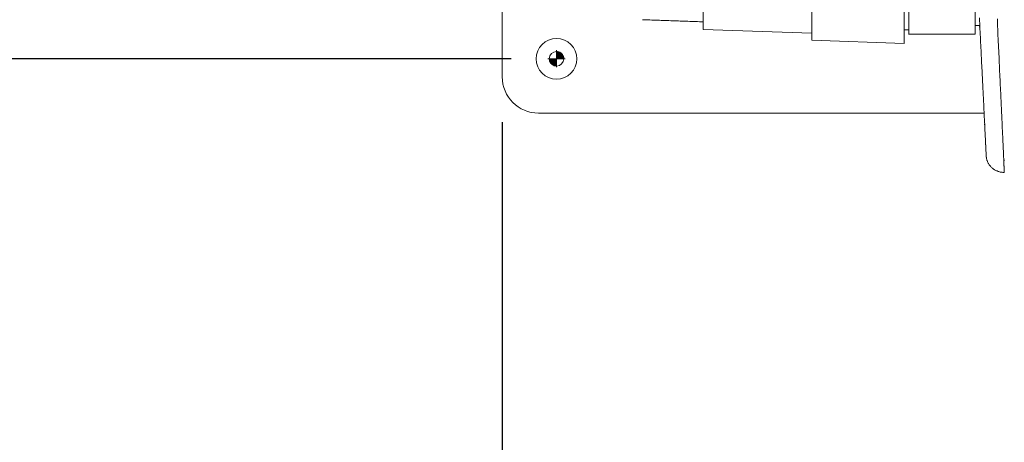
# Model space of a CAD drawing. Units: inches. Extents: x -111 to 607, y 120 to 358.
# Drawn here: x 3 to 16, y 277 to 283 of the extents above; entities that cross this region are included whole.
import ezdxf

# ---------------------------------------------------------------- set-up
doc = ezdxf.new("R2010")
doc.units = ezdxf.units.IN
doc.header["$MEASUREMENT"] = 0
doc.header["$PDMODE"] = 2
doc.header["$PDSIZE"] = 0.03
doc.layers.add('Unnamed [1]', color=7, linetype='Continuous', lineweight=0)
doc.styles.add('CK_TEXT_STYLE_0026', font='txt', dxfattribs={"width": 0.75, "height": 2.5})
doc.dimstyles.new('KEYCREATOR_DIMSTYLE', dxfattribs={"dimtxt": 2.5, "dimasz": 2.5, "dimexe": 0.625, "dimexo": 0.625, "dimtad": 0, "dimtih": 1, "dimtoh": 1, "dimdec": 6, "dimzin": 4, "dimdsep": 46, "dimlunit": 3, "dimtxsty": 'CK_TEXT_STYLE_0026', "dimsah": 1, "dimcen": 0, "dimadec": 0, "dimazin": 0, "dimtfac": 1, "dimtdec": 6, "dimtofl": 0, "dimtmove": 0, "dimatfit": 3, "dimfxl": 1, "dimtolj": 1, "dimtzin": 0, "dimarcsym": 0})

# ---------------------------------------------------------------- blocks, each defined once
blk = doc.blocks.new('HATCH_0040')
at = {"layer": 'Unnamed [1]', "true_color": 0x0000ff}
blk.add_hatch(color=5, dxfattribs=at).paths.add_polyline_path([(10.365, 282.272), (10.365, 282.288), (10.366, 282.272)], flags=0)
at = {"layer": 'Unnamed [1]', "color": 5, "linetype": 'Continuous', "lineweight": 0, "true_color": 0x0000ff, "extrusion": (0, 0, -1)}
blk.add_lwpolyline([(-10.365, 282.272), (-10.365, 282.288), (-10.366, 282.272)], close=True, dxfattribs=at)
blk = doc.blocks.new('HATCH_0041')
at = {"layer": 'Unnamed [1]', "true_color": 0x0000ff}
blk.add_hatch(color=5, dxfattribs=at).paths.add_polyline_path([(10.365, 282.272), (10.361, 282.303), (10.365, 282.288)], flags=0)
at = {"layer": 'Unnamed [1]', "color": 5, "linetype": 'Continuous', "lineweight": 0, "true_color": 0x0000ff, "extrusion": (0, 0, -1)}
blk.add_lwpolyline([(-10.365, 282.272), (-10.361, 282.303), (-10.365, 282.288)], close=True, dxfattribs=at)
blk = doc.blocks.new('HATCH_0042')
at = {"layer": 'Unnamed [1]', "true_color": 0x0000ff}
blk.add_hatch(color=5, dxfattribs=at).paths.add_polyline_path([(10.361, 282.272), (10.361, 282.303), (10.365, 282.272)], flags=0)
at = {"layer": 'Unnamed [1]', "color": 5, "linetype": 'Continuous', "lineweight": 0, "true_color": 0x0000ff, "extrusion": (0, 0, -1)}
blk.add_lwpolyline([(-10.361, 282.272), (-10.361, 282.303), (-10.365, 282.272)], close=True, dxfattribs=at)
blk = doc.blocks.new('HATCH_0043')
at = {"layer": 'Unnamed [1]', "true_color": 0x0000ff}
blk.add_hatch(color=5, dxfattribs=at).paths.add_polyline_path([(10.361, 282.272), (10.355, 282.317), (10.361, 282.303)], flags=0)
at = {"layer": 'Unnamed [1]', "color": 5, "linetype": 'Continuous', "lineweight": 0, "true_color": 0x0000ff, "extrusion": (0, 0, -1)}
blk.add_lwpolyline([(-10.361, 282.272), (-10.355, 282.317), (-10.361, 282.303)], close=True, dxfattribs=at)
blk = doc.blocks.new('HATCH_0044')
at = {"layer": 'Unnamed [1]', "true_color": 0x0000ff}
blk.add_hatch(color=5, dxfattribs=at).paths.add_polyline_path([(10.355, 282.272), (10.355, 282.317), (10.361, 282.272)], flags=0)
at = {"layer": 'Unnamed [1]', "color": 5, "linetype": 'Continuous', "lineweight": 0, "true_color": 0x0000ff, "extrusion": (0, 0, -1)}
blk.add_lwpolyline([(-10.355, 282.272), (-10.355, 282.317), (-10.361, 282.272)], close=True, dxfattribs=at)
blk = doc.blocks.new('HATCH_0045')
at = {"layer": 'Unnamed [1]', "true_color": 0x0000ff}
blk.add_hatch(color=5, dxfattribs=at).paths.add_polyline_path([(10.355, 282.272), (10.347, 282.331), (10.355, 282.317)], flags=0)
at = {"layer": 'Unnamed [1]', "color": 5, "linetype": 'Continuous', "lineweight": 0, "true_color": 0x0000ff, "extrusion": (0, 0, -1)}
blk.add_lwpolyline([(-10.355, 282.272), (-10.347, 282.331), (-10.355, 282.317)], close=True, dxfattribs=at)
blk = doc.blocks.new('HATCH_0046')
at = {"layer": 'Unnamed [1]', "true_color": 0x0000ff}
blk.add_hatch(color=5, dxfattribs=at).paths.add_polyline_path([(10.347, 282.272), (10.347, 282.331), (10.355, 282.272)], flags=0)
at = {"layer": 'Unnamed [1]', "color": 5, "linetype": 'Continuous', "lineweight": 0, "true_color": 0x0000ff, "extrusion": (0, 0, -1)}
blk.add_lwpolyline([(-10.347, 282.272), (-10.347, 282.331), (-10.355, 282.272)], close=True, dxfattribs=at)
blk = doc.blocks.new('HATCH_0047')
at = {"layer": 'Unnamed [1]', "true_color": 0x0000ff}
blk.add_hatch(color=5, dxfattribs=at).paths.add_polyline_path([(10.347, 282.272), (10.337, 282.343), (10.347, 282.331)], flags=0)
at = {"layer": 'Unnamed [1]', "color": 5, "linetype": 'Continuous', "lineweight": 0, "true_color": 0x0000ff, "extrusion": (0, 0, -1)}
blk.add_lwpolyline([(-10.347, 282.272), (-10.337, 282.343), (-10.347, 282.331)], close=True, dxfattribs=at)
blk = doc.blocks.new('HATCH_0048')
at = {"layer": 'Unnamed [1]', "true_color": 0x0000ff}
blk.add_hatch(color=5, dxfattribs=at).paths.add_polyline_path([(10.337, 282.272), (10.337, 282.343), (10.347, 282.272)], flags=0)
at = {"layer": 'Unnamed [1]', "color": 5, "linetype": 'Continuous', "lineweight": 0, "true_color": 0x0000ff, "extrusion": (0, 0, -1)}
blk.add_lwpolyline([(-10.337, 282.272), (-10.337, 282.343), (-10.347, 282.272)], close=True, dxfattribs=at)
blk = doc.blocks.new('HATCH_0049')
at = {"layer": 'Unnamed [1]', "true_color": 0x0000ff}
blk.add_hatch(color=5, dxfattribs=at).paths.add_polyline_path([(10.337, 282.272), (10.325, 282.353), (10.337, 282.343)], flags=0)
at = {"layer": 'Unnamed [1]', "color": 5, "linetype": 'Continuous', "lineweight": 0, "true_color": 0x0000ff, "extrusion": (0, 0, -1)}
blk.add_lwpolyline([(-10.337, 282.272), (-10.325, 282.353), (-10.337, 282.343)], close=True, dxfattribs=at)
blk = doc.blocks.new('HATCH_0050')
at = {"layer": 'Unnamed [1]', "true_color": 0x0000ff}
blk.add_hatch(color=5, dxfattribs=at).paths.add_polyline_path([(10.325, 282.272), (10.325, 282.353), (10.337, 282.272)], flags=0)
at = {"layer": 'Unnamed [1]', "color": 5, "linetype": 'Continuous', "lineweight": 0, "true_color": 0x0000ff, "extrusion": (0, 0, -1)}
blk.add_lwpolyline([(-10.325, 282.272), (-10.325, 282.353), (-10.337, 282.272)], close=True, dxfattribs=at)
blk = doc.blocks.new('HATCH_0051')
at = {"layer": 'Unnamed [1]', "true_color": 0x0000ff}
blk.add_hatch(color=5, dxfattribs=at).paths.add_polyline_path([(10.325, 282.272), (10.312, 282.361), (10.325, 282.353)], flags=0)
at = {"layer": 'Unnamed [1]', "color": 5, "linetype": 'Continuous', "lineweight": 0, "true_color": 0x0000ff, "extrusion": (0, 0, -1)}
blk.add_lwpolyline([(-10.325, 282.272), (-10.312, 282.361), (-10.325, 282.353)], close=True, dxfattribs=at)
blk = doc.blocks.new('HATCH_0052')
at = {"layer": 'Unnamed [1]', "true_color": 0x0000ff}
blk.add_hatch(color=5, dxfattribs=at).paths.add_polyline_path([(10.312, 282.272), (10.312, 282.361), (10.325, 282.272)], flags=0)
at = {"layer": 'Unnamed [1]', "color": 5, "linetype": 'Continuous', "lineweight": 0, "true_color": 0x0000ff, "extrusion": (0, 0, -1)}
blk.add_lwpolyline([(-10.312, 282.272), (-10.312, 282.361), (-10.325, 282.272)], close=True, dxfattribs=at)
blk = doc.blocks.new('HATCH_0053')
at = {"layer": 'Unnamed [1]', "true_color": 0x0000ff}
blk.add_hatch(color=5, dxfattribs=at).paths.add_polyline_path([(10.312, 282.272), (10.297, 282.367), (10.312, 282.361)], flags=0)
at = {"layer": 'Unnamed [1]', "color": 5, "linetype": 'Continuous', "lineweight": 0, "true_color": 0x0000ff, "extrusion": (0, 0, -1)}
blk.add_lwpolyline([(-10.312, 282.272), (-10.297, 282.367), (-10.312, 282.361)], close=True, dxfattribs=at)
blk = doc.blocks.new('HATCH_0054')
at = {"layer": 'Unnamed [1]', "true_color": 0x0000ff}
blk.add_hatch(color=5, dxfattribs=at).paths.add_polyline_path([(10.297, 282.272), (10.297, 282.367), (10.312, 282.272)], flags=0)
at = {"layer": 'Unnamed [1]', "color": 5, "linetype": 'Continuous', "lineweight": 0, "true_color": 0x0000ff, "extrusion": (0, 0, -1)}
blk.add_lwpolyline([(-10.297, 282.272), (-10.297, 282.367), (-10.312, 282.272)], close=True, dxfattribs=at)
blk = doc.blocks.new('HATCH_0055')
at = {"layer": 'Unnamed [1]', "true_color": 0x0000ff}
blk.add_hatch(color=5, dxfattribs=at).paths.add_polyline_path([(10.297, 282.272), (10.282, 282.371), (10.297, 282.367)], flags=0)
at = {"layer": 'Unnamed [1]', "color": 5, "linetype": 'Continuous', "lineweight": 0, "true_color": 0x0000ff, "extrusion": (0, 0, -1)}
blk.add_lwpolyline([(-10.297, 282.272), (-10.282, 282.371), (-10.297, 282.367)], close=True, dxfattribs=at)
blk = doc.blocks.new('HATCH_0056')
at = {"layer": 'Unnamed [1]', "true_color": 0x0000ff}
blk.add_hatch(color=5, dxfattribs=at).paths.add_polyline_path([(10.282, 282.272), (10.282, 282.371), (10.297, 282.272)], flags=0)
at = {"layer": 'Unnamed [1]', "color": 5, "linetype": 'Continuous', "lineweight": 0, "true_color": 0x0000ff, "extrusion": (0, 0, -1)}
blk.add_lwpolyline([(-10.282, 282.272), (-10.282, 282.371), (-10.297, 282.272)], close=True, dxfattribs=at)
blk = doc.blocks.new('HATCH_0057')
at = {"layer": 'Unnamed [1]', "true_color": 0x0000ff}
blk.add_hatch(color=5, dxfattribs=at).paths.add_polyline_path([(10.282, 282.272), (10.266, 282.372), (10.282, 282.371)], flags=0)
at = {"layer": 'Unnamed [1]', "color": 5, "linetype": 'Continuous', "lineweight": 0, "true_color": 0x0000ff, "extrusion": (0, 0, -1)}
blk.add_lwpolyline([(-10.282, 282.272), (-10.266, 282.372), (-10.282, 282.371)], close=True, dxfattribs=at)
blk = doc.blocks.new('HATCH_0058')
at = {"layer": 'Unnamed [1]', "true_color": 0x0000ff}
blk.add_hatch(color=5, dxfattribs=at).paths.add_polyline_path([(10.266, 282.272), (10.266, 282.372), (10.282, 282.272)], flags=0)
at = {"layer": 'Unnamed [1]', "color": 5, "linetype": 'Continuous', "lineweight": 0, "true_color": 0x0000ff, "extrusion": (0, 0, -1)}
blk.add_lwpolyline([(-10.266, 282.272), (-10.266, 282.372), (-10.282, 282.272)], close=True, dxfattribs=at)
blk = doc.blocks.new('HATCH_0059')
at = {"layer": 'Unnamed [1]', "true_color": 0x0000ff}
blk.add_hatch(color=5, dxfattribs=at).paths.add_polyline_path([(10.266, 282.272), (10.266, 282.272), (10.266, 282.372)], flags=0)
at = {"layer": 'Unnamed [1]', "color": 5, "linetype": 'Continuous', "lineweight": 0, "true_color": 0x0000ff, "extrusion": (0, 0, -1)}
blk.add_lwpolyline([(-10.266, 282.272), (-10.266, 282.272), (-10.266, 282.372)], close=True, dxfattribs=at)
blk = doc.blocks.new('HATCH_0060')
at = {"layer": 'Unnamed [1]', "true_color": 0x0000ff}
blk.add_hatch(color=5, dxfattribs=at).paths.add_polyline_path([(10.266, 282.172), (10.266, 282.272), (10.266, 282.272)], flags=0)
at = {"layer": 'Unnamed [1]', "color": 5, "linetype": 'Continuous', "lineweight": 0, "true_color": 0x0000ff}
blk.add_lwpolyline([(10.266, 282.172), (10.266, 282.272), (10.266, 282.272)], close=True, dxfattribs=at)
blk = doc.blocks.new('HATCH_0061')
at = {"layer": 'Unnamed [1]', "true_color": 0x0000ff}
blk.add_hatch(color=5, dxfattribs=at).paths.add_polyline_path([(10.266, 282.172), (10.251, 282.272), (10.266, 282.272)], flags=0)
at = {"layer": 'Unnamed [1]', "color": 5, "linetype": 'Continuous', "lineweight": 0, "true_color": 0x0000ff}
blk.add_lwpolyline([(10.266, 282.172), (10.251, 282.272), (10.266, 282.272)], close=True, dxfattribs=at)
blk = doc.blocks.new('HATCH_0062')
at = {"layer": 'Unnamed [1]', "true_color": 0x0000ff}
blk.add_hatch(color=5, dxfattribs=at).paths.add_polyline_path([(10.251, 282.173), (10.251, 282.272), (10.266, 282.172)], flags=0)
at = {"layer": 'Unnamed [1]', "color": 5, "linetype": 'Continuous', "lineweight": 0, "true_color": 0x0000ff}
blk.add_lwpolyline([(10.251, 282.173), (10.251, 282.272), (10.266, 282.172)], close=True, dxfattribs=at)
blk = doc.blocks.new('HATCH_0063')
at = {"layer": 'Unnamed [1]', "true_color": 0x0000ff}
blk.add_hatch(color=5, dxfattribs=at).paths.add_polyline_path([(10.251, 282.173), (10.235, 282.272), (10.251, 282.272)], flags=0)
at = {"layer": 'Unnamed [1]', "color": 5, "linetype": 'Continuous', "lineweight": 0, "true_color": 0x0000ff}
blk.add_lwpolyline([(10.251, 282.173), (10.235, 282.272), (10.251, 282.272)], close=True, dxfattribs=at)
blk = doc.blocks.new('HATCH_0064')
at = {"layer": 'Unnamed [1]', "true_color": 0x0000ff}
blk.add_hatch(color=5, dxfattribs=at).paths.add_polyline_path([(10.235, 282.177), (10.235, 282.272), (10.251, 282.173)], flags=0)
at = {"layer": 'Unnamed [1]', "color": 5, "linetype": 'Continuous', "lineweight": 0, "true_color": 0x0000ff}
blk.add_lwpolyline([(10.235, 282.177), (10.235, 282.272), (10.251, 282.173)], close=True, dxfattribs=at)
blk = doc.blocks.new('HATCH_0065')
at = {"layer": 'Unnamed [1]', "true_color": 0x0000ff}
blk.add_hatch(color=5, dxfattribs=at).paths.add_polyline_path([(10.235, 282.177), (10.221, 282.272), (10.235, 282.272)], flags=0)
at = {"layer": 'Unnamed [1]', "color": 5, "linetype": 'Continuous', "lineweight": 0, "true_color": 0x0000ff}
blk.add_lwpolyline([(10.235, 282.177), (10.221, 282.272), (10.235, 282.272)], close=True, dxfattribs=at)
blk = doc.blocks.new('HATCH_0066')
at = {"layer": 'Unnamed [1]', "true_color": 0x0000ff}
blk.add_hatch(color=5, dxfattribs=at).paths.add_polyline_path([(10.221, 282.183), (10.221, 282.272), (10.235, 282.177)], flags=0)
at = {"layer": 'Unnamed [1]', "color": 5, "linetype": 'Continuous', "lineweight": 0, "true_color": 0x0000ff}
blk.add_lwpolyline([(10.221, 282.183), (10.221, 282.272), (10.235, 282.177)], close=True, dxfattribs=at)
blk = doc.blocks.new('HATCH_0067')
at = {"layer": 'Unnamed [1]', "true_color": 0x0000ff}
blk.add_hatch(color=5, dxfattribs=at).paths.add_polyline_path([(10.221, 282.183), (10.207, 282.272), (10.221, 282.272)], flags=0)
at = {"layer": 'Unnamed [1]', "color": 5, "linetype": 'Continuous', "lineweight": 0, "true_color": 0x0000ff}
blk.add_lwpolyline([(10.221, 282.183), (10.207, 282.272), (10.221, 282.272)], close=True, dxfattribs=at)
blk = doc.blocks.new('HATCH_0068')
at = {"layer": 'Unnamed [1]', "true_color": 0x0000ff}
blk.add_hatch(color=5, dxfattribs=at).paths.add_polyline_path([(10.207, 282.191), (10.207, 282.272), (10.221, 282.183)], flags=0)
at = {"layer": 'Unnamed [1]', "color": 5, "linetype": 'Continuous', "lineweight": 0, "true_color": 0x0000ff}
blk.add_lwpolyline([(10.207, 282.191), (10.207, 282.272), (10.221, 282.183)], close=True, dxfattribs=at)
blk = doc.blocks.new('HATCH_0069')
at = {"layer": 'Unnamed [1]', "true_color": 0x0000ff}
blk.add_hatch(color=5, dxfattribs=at).paths.add_polyline_path([(10.207, 282.191), (10.196, 282.272), (10.207, 282.272)], flags=0)
at = {"layer": 'Unnamed [1]', "color": 5, "linetype": 'Continuous', "lineweight": 0, "true_color": 0x0000ff}
blk.add_lwpolyline([(10.207, 282.191), (10.196, 282.272), (10.207, 282.272)], close=True, dxfattribs=at)
blk = doc.blocks.new('HATCH_0070')
at = {"layer": 'Unnamed [1]', "true_color": 0x0000ff}
blk.add_hatch(color=5, dxfattribs=at).paths.add_polyline_path([(10.196, 282.201), (10.196, 282.272), (10.207, 282.191)], flags=0)
at = {"layer": 'Unnamed [1]', "color": 5, "linetype": 'Continuous', "lineweight": 0, "true_color": 0x0000ff}
blk.add_lwpolyline([(10.196, 282.201), (10.196, 282.272), (10.207, 282.191)], close=True, dxfattribs=at)
blk = doc.blocks.new('HATCH_0071')
at = {"layer": 'Unnamed [1]', "true_color": 0x0000ff}
blk.add_hatch(color=5, dxfattribs=at).paths.add_polyline_path([(10.196, 282.201), (10.185, 282.272), (10.196, 282.272)], flags=0)
at = {"layer": 'Unnamed [1]', "color": 5, "linetype": 'Continuous', "lineweight": 0, "true_color": 0x0000ff}
blk.add_lwpolyline([(10.196, 282.201), (10.185, 282.272), (10.196, 282.272)], close=True, dxfattribs=at)
blk = doc.blocks.new('HATCH_0072')
at = {"layer": 'Unnamed [1]', "true_color": 0x0000ff}
blk.add_hatch(color=5, dxfattribs=at).paths.add_polyline_path([(10.185, 282.213), (10.185, 282.272), (10.196, 282.201)], flags=0)
at = {"layer": 'Unnamed [1]', "color": 5, "linetype": 'Continuous', "lineweight": 0, "true_color": 0x0000ff}
blk.add_lwpolyline([(10.185, 282.213), (10.185, 282.272), (10.196, 282.201)], close=True, dxfattribs=at)
blk = doc.blocks.new('HATCH_0073')
at = {"layer": 'Unnamed [1]', "true_color": 0x0000ff}
blk.add_hatch(color=5, dxfattribs=at).paths.add_polyline_path([(10.185, 282.213), (10.177, 282.272), (10.185, 282.272)], flags=0)
at = {"layer": 'Unnamed [1]', "color": 5, "linetype": 'Continuous', "lineweight": 0, "true_color": 0x0000ff}
blk.add_lwpolyline([(10.185, 282.213), (10.177, 282.272), (10.185, 282.272)], close=True, dxfattribs=at)
blk = doc.blocks.new('HATCH_0074')
at = {"layer": 'Unnamed [1]', "true_color": 0x0000ff}
blk.add_hatch(color=5, dxfattribs=at).paths.add_polyline_path([(10.177, 282.226), (10.177, 282.272), (10.185, 282.213)], flags=0)
at = {"layer": 'Unnamed [1]', "color": 5, "linetype": 'Continuous', "lineweight": 0, "true_color": 0x0000ff}
blk.add_lwpolyline([(10.177, 282.226), (10.177, 282.272), (10.185, 282.213)], close=True, dxfattribs=at)
blk = doc.blocks.new('HATCH_0075')
at = {"layer": 'Unnamed [1]', "true_color": 0x0000ff}
blk.add_hatch(color=5, dxfattribs=at).paths.add_polyline_path([(10.177, 282.226), (10.171, 282.272), (10.177, 282.272)], flags=0)
at = {"layer": 'Unnamed [1]', "color": 5, "linetype": 'Continuous', "lineweight": 0, "true_color": 0x0000ff}
blk.add_lwpolyline([(10.177, 282.226), (10.171, 282.272), (10.177, 282.272)], close=True, dxfattribs=at)
blk = doc.blocks.new('HATCH_0076')
at = {"layer": 'Unnamed [1]', "true_color": 0x0000ff}
blk.add_hatch(color=5, dxfattribs=at).paths.add_polyline_path([(10.171, 282.241), (10.171, 282.272), (10.177, 282.226)], flags=0)
at = {"layer": 'Unnamed [1]', "color": 5, "linetype": 'Continuous', "lineweight": 0, "true_color": 0x0000ff}
blk.add_lwpolyline([(10.171, 282.241), (10.171, 282.272), (10.177, 282.226)], close=True, dxfattribs=at)
blk = doc.blocks.new('HATCH_0077')
at = {"layer": 'Unnamed [1]', "true_color": 0x0000ff}
blk.add_hatch(color=5, dxfattribs=at).paths.add_polyline_path([(10.171, 282.241), (10.167, 282.272), (10.171, 282.272)], flags=0)
at = {"layer": 'Unnamed [1]', "color": 5, "linetype": 'Continuous', "lineweight": 0, "true_color": 0x0000ff}
blk.add_lwpolyline([(10.171, 282.241), (10.167, 282.272), (10.171, 282.272)], close=True, dxfattribs=at)
blk = doc.blocks.new('HATCH_0078')
at = {"layer": 'Unnamed [1]', "true_color": 0x0000ff}
blk.add_hatch(color=5, dxfattribs=at).paths.add_polyline_path([(10.167, 282.256), (10.167, 282.272), (10.171, 282.241)], flags=0)
at = {"layer": 'Unnamed [1]', "color": 5, "linetype": 'Continuous', "lineweight": 0, "true_color": 0x0000ff}
blk.add_lwpolyline([(10.167, 282.256), (10.167, 282.272), (10.171, 282.241)], close=True, dxfattribs=at)
blk = doc.blocks.new('HATCH_0079')
at = {"layer": 'Unnamed [1]', "true_color": 0x0000ff}
blk.add_hatch(color=5, dxfattribs=at).paths.add_polyline_path([(10.167, 282.256), (10.166, 282.272), (10.167, 282.272)], flags=0)
at = {"layer": 'Unnamed [1]', "color": 5, "linetype": 'Continuous', "lineweight": 0, "true_color": 0x0000ff}
blk.add_lwpolyline([(10.167, 282.256), (10.166, 282.272), (10.167, 282.272)], close=True, dxfattribs=at)
blk = doc.blocks.new('*D84')
at = {"layer": 'Defpoints', "color": 0}
for p in [(9.516, 282.022), (473.516, 282.022), (473.516, 270.537)]:
    blk.add_point(p, dxfattribs=at)
at = {"layer": 'Unnamed [1]', "color": 18, "lineweight": -2, "true_color": 0x000000}
for p, q in [((9.516, 281.397), (9.516, 269.912)), ((473.516, 281.397), (473.516, 269.912)), ((12.016, 270.537), (237.204, 270.537)), ((471.016, 270.537), (245.561, 270.537))]:
    blk.add_line(p, q, dxfattribs=at)
at = {"layer": 'Unnamed [1]', "color": 18, "true_color": 0x000000}
for points in [[(12.016, 270.953), (12.016, 270.12), (9.516, 270.537)], [(471.016, 270.12), (471.016, 270.953), (473.516, 270.537)]]:
    blk.add_solid(points, dxfattribs=at)
at = {"layer": 'Unnamed [1]', "color": 18, "lineweight": 0, "true_color": 0x000000, "insert": (241.383, 270.537), "char_height": 2.5, "attachment_point": 5, "line_spacing_factor": 0.96, "style": 'CK_TEXT_STYLE_0026'}
blk.add_mtext('\\A1;38\'- 8"\\P{OAD}', dxfattribs=at)
blk = doc.blocks.new('*D95')
at = {"layer": 'Defpoints', "color": 0}
for p in [(10.266, 288.772), (-0.484, 282.272), (10.266, 282.272)]:
    blk.add_point(p, dxfattribs=at)
at = {"layer": 'Unnamed [1]', "color": 5, "lineweight": -2}
for p, q in [((-0.484, 291.272), (-0.484, 293.772)), ((9.641, 288.772), (-1.109, 288.772)), ((9.641, 282.272), (-1.109, 282.272)), ((-0.484, 279.772), (-0.484, 277.272))]:
    blk.add_line(p, q, dxfattribs=at)
at = {"layer": 'Unnamed [1]', "color": 5}
for points in [[(-0.9, 291.272), (-0.067, 291.272), (-0.484, 288.772)], [(-0.067, 279.772), (-0.9, 279.772), (-0.484, 282.272)]]:
    blk.add_solid(points, dxfattribs=at)
at = {"layer": 'Unnamed [1]', "color": 5, "lineweight": 0, "insert": (-0.484, 285.522), "char_height": 2.5, "attachment_point": 5, "line_spacing_factor": 0.96, "style": 'CK_TEXT_STYLE_0026'}
blk.add_mtext('\\A1;6-1/2', dxfattribs=at)

msp = doc.modelspace()

# ---------------------------------------------------------------- linework, layer by layer
at = {"layer": 'Unnamed [1]', "color": 18, "linetype": 'Continuous', "lineweight": 0, "true_color": 0x000000}
for p, q in [((9.5162512, 282.0218733), (9.5162512, 289.0218733)), ((12.2932772, 282.6769191), (12.293277, 284.4112379)), ((13.7925802, 282.6245623), (13.79258, 284.4095226)), ((13.793279, 282.5294518), (13.7932788, 284.4046946)), ((15.0692787, 282.4848929), (15.0692785, 284.4032605)), ((15.1299987, 284.4141962), (15.1299987, 282.6097204)), ((16.0499987, 284.4141962), (16.0499987, 282.6097204)), ((12.2932772, 282.6769191), (13.7925802, 282.6245623)), ((13.793279, 282.5294524), (13.7925802, 282.6245623)), ((15.0692765, 282.6696679), (15.1299912, 282.6696679)), ((15.1299912, 282.6097204), (16.0500047, 282.6097204)), ((16.0500047, 282.7296119), (16.1075303, 282.7296119)), ((13.7932756, 282.5294508), (15.0692765, 282.4848952)), ((15.0692787, 282.4848936), (13.793279, 282.5294524)), ((13.793279, 282.5294524), (13.793279, 282.5294518)), ((16.1704691, 281.5218733), (10.0162512, 281.5218733))]:
    msp.add_line(p, q, dxfattribs=at)
at = {"layer": 'Unnamed [1]', "color": 5, "linetype": 'Continuous', "lineweight": 0, "true_color": 0x0000ff}
for p, q in [((10.2662516, 282.3898811), (10.2662516, 282.1538811)), ((10.1482516, 282.2718811), (10.3842516, 282.2718811))]:
    msp.add_line(p, q, dxfattribs=at)
at = {"layer": 'Unnamed [1]', "color": 18, "linetype": 'Continuous', "lineweight": 0, "true_color": 0x000000}
for points in [[(12.2932756, 282.7819556), (12.2668788, 282.7828774), (12.2404528, 282.7838003), (12.2140024, 282.7847239), (12.1875322, 282.7856483), (12.1610469, 282.7865732), (12.1345512, 282.7874984), (12.1080498, 282.7884238), (12.0815473, 282.7893493), (12.0550484, 282.7902747), (12.0285578, 282.7911997), (12.0020802, 282.7921244), (11.9756203, 282.7930484), (11.9491828, 282.7939716), (11.9227722, 282.7948938), (11.8963934, 282.795815), (11.8700509, 282.7967349), (11.8437482, 282.7976534), (11.8174832, 282.7985706), (11.7912525, 282.7994866), (11.7650527, 282.8004015), (11.7388806, 282.8013154), (11.7127326, 282.8022285), (11.6866056, 282.8031409), (11.660496, 282.8040527), (11.6344005, 282.8049639), (11.6083158, 282.8058748), (11.5822385, 282.8067855), (11.5561652, 282.807696), (11.5300925, 282.8086064), (11.5040172, 282.809517), (11.4779357, 282.8104278), (11.4518448, 282.8113389)], [(16.2013108, 280.9309554), (16.2006855, 280.9432463), (16.2000529, 280.9556956), (16.1994094, 280.9683871), (16.1987511, 280.9814048), (16.1980742, 280.9948327), (16.197375, 281.0087548), (16.1966495, 281.0232548), (16.1958955, 281.038388), (16.1951186, 281.0540321), (16.1943201, 281.0701592), (16.1935, 281.0867667), (16.1926582, 281.103852), (16.1917948, 281.1214125), (16.1909098, 281.1394457), (16.1900032, 281.1579489), (16.189075, 281.1769195), (16.1881253, 281.196355), (16.187154, 281.2162528), (16.1861611, 281.2366102), (16.1851467, 281.2574247), (16.1841107, 281.2786936), (16.1830532, 281.3004135), (16.1819742, 281.3225808), (16.1808736, 281.3451922), (16.1797514, 281.368244), (16.1786078, 281.3917328), (16.1774426, 281.4156551), (16.1762559, 281.4400073), (16.1750476, 281.4647861), (16.1738178, 281.4899878), (16.1725664, 281.5156089), (16.1712936, 281.541646), (16.1699992, 281.5680956), (16.1686832, 281.5949541), (16.1673458, 281.6222181), (16.1659868, 281.6498841), (16.1646062, 281.6779484), (16.1632042, 281.7064078), (16.1617806, 281.7352585), (16.1603355, 281.7644972), (16.1588689, 281.79412), (16.1573815, 281.8241217), (16.1558739, 281.8544966), (16.1543467, 281.8852393), (16.1528005, 281.9163441), (16.1512361, 281.9478055), (16.149654, 281.9796179), (16.148055, 282.0117757), (16.1464396, 282.0442735), (16.1448085, 282.0771055), (16.1431624, 282.1102662), (16.1415019, 282.1437502), (16.1398276, 282.1775517), (16.1381403, 282.2116652), (16.1364405, 282.2460852), (16.134729, 282.280806), (16.1330063, 282.3158222), (16.131273, 282.3511281), (16.12953, 282.3867182), (16.1277777, 282.4225869), (16.1259596, 282.4587532), (16.1240445, 282.4952349), (16.1220716, 282.5320241), (16.1200798, 282.5691131), (16.1181084, 282.6064939), (16.1161963, 282.6441589), (16.1143827, 282.6821002), (16.1127067, 282.7203101), (16.1112072, 282.7587807), (16.1099235, 282.7975042), (16.1088849, 282.8364699)], [(16.3582019, 282.7214582), (16.3577896, 282.7473519), (16.3576561, 282.773205), (16.3576987, 282.7991893), (16.3578148, 282.8254766)], [(16.1081564, 282.711149), (16.1081536, 282.7111996), (16.1081501, 282.7112597), (16.1081457, 282.7113298), (16.1081407, 282.7114106), (16.1081349, 282.7115027), (16.1081283, 282.7116067), (16.108121, 282.7117232), (16.108113, 282.7118529), (16.1081043, 282.7119964), (16.1080949, 282.7121542), (16.1080848, 282.7123271), (16.108074, 282.7125156), (16.1080625, 282.7127203), (16.1080504, 282.7129419), (16.1080376, 282.713181), (16.1080241, 282.7134383), (16.10801, 282.7137142), (16.1079953, 282.7140096), (16.1079799, 282.7143248), (16.1079639, 282.7146607), (16.1079473, 282.7150178), (16.1079301, 282.7153968), (16.1079122, 282.7157982), (16.1078938, 282.7162226)], [(16.1081643, 282.7109854), (16.1081646, 282.7109795), (16.1081655, 282.710963), (16.1081669, 282.7109373), (16.1081687, 282.7109042), (16.1081707, 282.7108652), (16.108173, 282.710822), (16.1081754, 282.7107761), (16.1081779, 282.7107292), (16.1081804, 282.7106829), (16.1081827, 282.7106387), (16.1081849, 282.7105983), (16.1081867, 282.7105633), (16.1081882, 282.7105353), (16.1081893, 282.7105159), (16.1081898, 282.7105067), (16.1081897, 282.7105094), (16.1081888, 282.7105254), (16.1081872, 282.7105565), (16.1081848, 282.7106043), (16.1081814, 282.7106703), (16.1081769, 282.7107562), (16.1081713, 282.7108635), (16.1081645, 282.7109939), (16.1081564, 282.711149)], [(16.4435436, 280.8760368), (16.4426907, 280.8955935), (16.4418066, 280.9157118), (16.4408916, 280.9363883), (16.4399462, 280.9576196), (16.4389705, 280.9794022), (16.4379649, 281.0017326), (16.4369298, 281.0246076), (16.4358655, 281.0480235), (16.4347723, 281.0719771), (16.4336505, 281.0964649), (16.4325005, 281.1214834), (16.4313226, 281.1470292), (16.4301172, 281.1730989), (16.4288845, 281.199689), (16.4276248, 281.2267962), (16.4263386, 281.254417), (16.4250261, 281.2825479), (16.4236876, 281.3111856), (16.4223236, 281.3403266), (16.4209342, 281.3699674), (16.41952, 281.4001047), (16.418081, 281.430735), (16.4166178, 281.4618549), (16.4151306, 281.493461), (16.4136198, 281.5255498), (16.4120857, 281.5581179), (16.4105285, 281.5911618), (16.4089487, 281.6246782), (16.4073459, 281.658647), (16.4057205, 281.6930474), (16.4040743, 281.7278742), (16.4024093, 281.7631224), (16.4007272, 281.798787), (16.3990297, 281.8348629), (16.3973187, 281.8713452), (16.3955959, 281.9082288), (16.3938633, 281.9455086), (16.3921225, 281.9831797), (16.3903754, 282.021237), (16.3886237, 282.0596755), (16.3868693, 282.0984901), (16.385114, 282.1376759), (16.3833568, 282.1772273), (16.3815863, 282.2171371), (16.3797881, 282.2573975), (16.3779479, 282.2980008), (16.3760516, 282.3389394), (16.3740848, 282.3802054), (16.3720333, 282.4217912), (16.3698964, 282.4636897), (16.367728, 282.5058968), (16.3655953, 282.548409), (16.3635658, 282.5912229), (16.3617069, 282.634335), (16.360086, 282.6777419), (16.3587703, 282.7214402)], [(13.79325, 282.5335284), (13.7932512, 282.5333585), (13.7932524, 282.5331887), (13.7932536, 282.5330189), (13.7932548, 282.532849), (13.793256, 282.5326792), (13.7932572, 282.5325094), (13.7932584, 282.5323395), (13.7932596, 282.5321697), (13.7932608, 282.5319999), (13.793262, 282.5318301), (13.7932632, 282.5316602), (13.7932644, 282.5314904), (13.7932656, 282.5313206), (13.7932669, 282.5311507), (13.7932681, 282.5309809), (13.7932693, 282.5308111), (13.7932705, 282.5306413), (13.7932717, 282.5304714), (13.7932729, 282.5303016), (13.7932741, 282.5301318), (13.7932753, 282.5299619), (13.7932765, 282.5297921), (13.7932778, 282.5296223), (13.793279, 282.5294524)], [(16.201314, 280.9309569), (16.2006806, 280.9432867), (16.2000234, 280.9561608), (16.1993427, 280.9695761), (16.1986382, 280.9835295), (16.1979102, 280.9980177), (16.1971586, 281.0130377), (16.1963834, 281.0285862), (16.1955847, 281.0446603), (16.1947625, 281.0612566), (16.1939168, 281.078372), (16.1930475, 281.0960035), (16.1921549, 281.1141478), (16.1912388, 281.1328018), (16.1902993, 281.1519624), (16.1893364, 281.1716264), (16.1883501, 281.1917906), (16.1873405, 281.212452), (16.1863075, 281.2336074), (16.1852513, 281.2552536), (16.1841718, 281.2773874), (16.183069, 281.3000058), (16.181943, 281.3231056), (16.1807938, 281.3466836), (16.1796213, 281.3707366)], [(16.2014654, 280.928314), (16.2014585, 280.928424), (16.2014517, 280.928534), (16.2014449, 280.9286441), (16.2014381, 280.9287541), (16.2014314, 280.9288642), (16.2014248, 280.9289743), (16.2014182, 280.9290843), (16.2014116, 280.9291944), (16.2014051, 280.9293045), (16.2013987, 280.9294146), (16.2013923, 280.9295247), (16.201386, 280.9296348), (16.2013797, 280.929745), (16.2013735, 280.9298551), (16.2013673, 280.9299652), (16.2013612, 280.9300754), (16.2013551, 280.9301856), (16.2013491, 280.9302957), (16.2013431, 280.9304059), (16.2013372, 280.9305161), (16.2013313, 280.9306263), (16.2013255, 280.9307365), (16.2013197, 280.9308467), (16.201314, 280.9309569)], [(16.4509636, 280.7029105), (16.44143, 280.7030512), (16.4319422, 280.70354), (16.4225094, 280.7043731), (16.4131411, 280.705547), (16.4038466, 280.7070581), (16.3946353, 280.708903), (16.3855165, 280.7110779), (16.3764996, 280.7135793), (16.367594, 280.7164037), (16.358809, 280.7195475), (16.3501541, 280.723007), (16.3416385, 280.7267788), (16.3332717, 280.7308592), (16.325063, 280.7352446), (16.3170219, 280.7399316), (16.3091576, 280.7449165), (16.3014795, 280.7501957), (16.293997, 280.7557657), (16.2867195, 280.7616228), (16.2796563, 280.7677636), (16.2728419, 280.7741606), (16.2663074, 280.7807828), (16.260057, 280.7876213), (16.2540951, 280.7946671), (16.248426, 280.8019113), (16.2430541, 280.809345), (16.2379836, 280.8169593), (16.2332189, 280.8247452), (16.2287643, 280.8326939), (16.2246241, 280.8407963), (16.2208026, 280.8490435), (16.2173042, 280.8574267), (16.2141332, 280.8659369), (16.2112938, 280.8745651), (16.2087905, 280.8833025), (16.2066275, 280.8921401), (16.2048092, 280.901069), (16.2033399, 280.9100802), (16.2022238, 280.9191648), (16.2014654, 280.928314)], [(16.2035861, 280.9080608), (16.2035111, 280.9085897), (16.2034296, 280.9091954), (16.2033423, 280.909871), (16.2032499, 280.9106099), (16.2031532, 280.9114052), (16.2030529, 280.9122502), (16.2029497, 280.913138), (16.2028444, 280.9140618), (16.2027378, 280.915015), (16.2026305, 280.9159906), (16.2025232, 280.9169819), (16.2024168, 280.9179822), (16.202312, 280.9189845), (16.2022094, 280.9199822), (16.2021099, 280.9209684), (16.2020141, 280.9219363), (16.2019229, 280.9228792), (16.2018368, 280.9237903), (16.2017568, 280.9246628), (16.2016834, 280.9254898), (16.2016175, 280.9262647), (16.2015598, 280.9269805), (16.201511, 280.9276306), (16.2014718, 280.9282081)], [(16.4428159, 280.8766641), (16.4428471, 280.8766374), (16.4428783, 280.8766108), (16.4429096, 280.8765842), (16.4429408, 280.8765576), (16.4429721, 280.876531), (16.4430033, 280.8765044), (16.4430346, 280.8764778), (16.4430659, 280.8764512), (16.4430972, 280.8764246), (16.4431285, 280.876398), (16.4431598, 280.8763714), (16.4431911, 280.8763449), (16.4432225, 280.8763183), (16.4432538, 280.8762917), (16.4432852, 280.8762651), (16.4433165, 280.8762386), (16.4433479, 280.876212), (16.4433793, 280.8761854), (16.4434107, 280.8761588), (16.4434421, 280.8761323), (16.4434735, 280.8761057), (16.4435049, 280.8760792), (16.4435364, 280.8760526), (16.4435678, 280.8760261)], [(16.4509545, 280.7031147), (16.4506728, 280.7089763), (16.4503861, 280.714958), (16.4500943, 280.7210598), (16.4497976, 280.7272814), (16.4494958, 280.7336227), (16.4491891, 280.7400837), (16.4488773, 280.746664), (16.4485606, 280.7533637), (16.4482388, 280.7601824), (16.4479121, 280.7671202), (16.4475804, 280.7741769), (16.4472437, 280.7813523), (16.446902, 280.7886462), (16.4465554, 280.7960586), (16.4462038, 280.8035892), (16.4458472, 280.811238), (16.4454856, 280.8190048), (16.4451191, 280.8268894), (16.4447476, 280.8348918), (16.4443712, 280.8430117), (16.4439898, 280.851249), (16.4436034, 280.8596036), (16.4432121, 280.8680753), (16.4428159, 280.8766641)], [(16.4509636, 280.7029105), (16.4506812, 280.7087858), (16.4503941, 280.7147799), (16.4501022, 280.7208924), (16.4498055, 280.7271229), (16.449504, 280.7334713), (16.4491977, 280.7399372), (16.4488866, 280.7465203), (16.4485707, 280.7532203), (16.4482501, 280.7600368), (16.4479247, 280.7669697), (16.4475944, 280.7740185), (16.4472594, 280.7811831), (16.4469197, 280.788463), (16.4465751, 280.795858), (16.4462258, 280.8033677), (16.4458717, 280.810992), (16.4455128, 280.8187304), (16.4451491, 280.8265827), (16.4447807, 280.8345485), (16.4444075, 280.8426276), (16.4440296, 280.8508196), (16.4436468, 280.8591243), (16.4432593, 280.8675414), (16.4428671, 280.8760705)], [(16.4435678, 280.8760261), (16.4451702, 280.8746853), (16.4467972, 280.8733512), (16.4484531, 280.8720253), (16.4501424, 280.8707093), (16.4518695, 280.8694046)]]:
    msp.add_lwpolyline(points, dxfattribs=at)
at = {"layer": 'Unnamed [1]', "color": 18, "linetype": 'Continuous', "lineweight": 0, "true_color": 0x000000, "extrusion": (0, 0, -1)}
msp.add_lwpolyline([(-12.2916249, 282.7820134), (-12.2916941, 282.7776345), (-12.2917634, 282.7732557), (-12.2918326, 282.7688768), (-12.2919017, 282.7644979), (-12.2919708, 282.7601191), (-12.2920399, 282.7557402), (-12.292109, 282.7513613), (-12.292178, 282.7469824), (-12.292247, 282.7426035), (-12.2923159, 282.7382246), (-12.2923848, 282.7338457), (-12.2924537, 282.7294668), (-12.2925225, 282.7250879), (-12.2925913, 282.7207089), (-12.29266, 282.71633), (-12.2927287, 282.711951), (-12.2927974, 282.7075721), (-12.2928661, 282.7031931), (-12.2929347, 282.6988141), (-12.2930032, 282.6944351), (-12.2930718, 282.6900561), (-12.2931403, 282.6856771), (-12.2932087, 282.6812981), (-12.2932772, 282.6769191)], dxfattribs=at)
at = {"layer": 'Unnamed [1]', "color": 5, "linetype": 'Continuous', "lineweight": 0, "true_color": 0x0000ff, "extrusion": (0, 0, -1)}
for points in [[(-10.2662516, 282.2718809), (-10.2662513, 282.2718809), (-10.2662516, 282.3718811)], [(-10.3662516, 282.2718811), (-10.3650204, 282.2875245), (-10.3613572, 282.3027828), (-10.3553521, 282.3172801), (-10.3471532, 282.3306596), (-10.3369622, 282.3425917), (-10.32503, 282.3527827), (-10.3116506, 282.3609817), (-10.2971532, 282.3669867), (-10.281895, 282.3706499), (-10.2662516, 282.3718811), (-10.2662513, 282.2718809)], [(-10.281895, 282.2718809), (-10.2662516, 282.3718811), (-10.281895, 282.3706499)], [(-10.2662516, 282.2718809), (-10.2662516, 282.3718811), (-10.281895, 282.2718809)], [(-10.2971532, 282.2718809), (-10.281895, 282.3706499), (-10.2971532, 282.3669867)], [(-10.281895, 282.2718809), (-10.281895, 282.3706499), (-10.2971532, 282.2718809)], [(-10.3116506, 282.271881), (-10.2971532, 282.3669867), (-10.3116506, 282.3609817)], [(-10.2971532, 282.2718809), (-10.2971532, 282.3669867), (-10.3116506, 282.271881)], [(-10.32503, 282.271881), (-10.3116506, 282.3609817), (-10.32503, 282.3527827)], [(-10.3116506, 282.271881), (-10.3116506, 282.3609817), (-10.32503, 282.271881)], [(-10.3369622, 282.271881), (-10.32503, 282.3527827), (-10.3369622, 282.3425917)], [(-10.32503, 282.271881), (-10.32503, 282.3527827), (-10.3369622, 282.271881)], [(-10.3471532, 282.2718811), (-10.3369622, 282.3425917), (-10.3471532, 282.3306596)], [(-10.3369622, 282.271881), (-10.3369622, 282.3425917), (-10.3471532, 282.2718811)], [(-10.3553521, 282.2718811), (-10.3471532, 282.3306596), (-10.3553521, 282.3172801)], [(-10.3471532, 282.2718811), (-10.3471532, 282.3306596), (-10.3553521, 282.2718811)], [(-10.1662516, 282.2718811), (-10.1674828, 282.2562377), (-10.171146, 282.2409794), (-10.177151, 282.2264821), (-10.1853499, 282.2131026), (-10.195541, 282.2011705), (-10.2074731, 282.1909795), (-10.2208526, 282.1827805), (-10.2353499, 282.1767755), (-10.2506081, 282.1731123), (-10.2662516, 282.1718811), (-10.2662518, 282.2718814)], [(-10.3613572, 282.2718811), (-10.3553521, 282.3172801), (-10.3613572, 282.3027828)], [(-10.3553521, 282.2718811), (-10.3553521, 282.3172801), (-10.3613572, 282.2718811)], [(-10.3650204, 282.2718811), (-10.3613572, 282.3027828), (-10.3650204, 282.2875245)], [(-10.3613572, 282.2718811), (-10.3613572, 282.3027828), (-10.3650204, 282.2718811)], [(-10.3650204, 282.2718811), (-10.3650204, 282.2875245), (-10.3662516, 282.2718811)]]:
    msp.add_lwpolyline(points, close=True, dxfattribs=at)
at = {"layer": 'Unnamed [1]', "color": 5, "linetype": 'Continuous', "lineweight": 0, "true_color": 0x0000ff}
for points in [[(10.1674828, 282.2562377), (10.1662516, 282.2718811), (10.1674828, 282.2718811)], [(10.171146, 282.2409794), (10.1674828, 282.2718811), (10.171146, 282.2718811)], [(10.1674828, 282.2562377), (10.1674828, 282.2718811), (10.171146, 282.2409794)], [(10.177151, 282.2264821), (10.171146, 282.2718811), (10.177151, 282.2718811)], [(10.171146, 282.2409794), (10.171146, 282.2718811), (10.177151, 282.2264821)], [(10.1853499, 282.2131026), (10.177151, 282.2718811), (10.1853499, 282.2718812)], [(10.177151, 282.2264821), (10.177151, 282.2718811), (10.1853499, 282.2131026)], [(10.195541, 282.2011705), (10.1853499, 282.2718812), (10.195541, 282.2718812)], [(10.1853499, 282.2131026), (10.1853499, 282.2718812), (10.195541, 282.2011705)], [(10.2074731, 282.1909795), (10.195541, 282.2718812), (10.2074731, 282.2718812)], [(10.195541, 282.2011705), (10.195541, 282.2718812), (10.2074731, 282.1909795)], [(10.2208526, 282.1827805), (10.2074731, 282.2718812), (10.2208526, 282.2718812)], [(10.2074731, 282.1909795), (10.2074731, 282.2718812), (10.2208526, 282.1827805)], [(10.2353499, 282.1767755), (10.2208526, 282.2718812), (10.2353499, 282.2718813)], [(10.2208526, 282.1827805), (10.2208526, 282.2718812), (10.2353499, 282.1767755)], [(10.2506081, 282.1731123), (10.2353499, 282.2718813), (10.2506081, 282.2718813)], [(10.2353499, 282.1767755), (10.2353499, 282.2718813), (10.2506081, 282.1731123)], [(10.2662516, 282.1718811), (10.2506081, 282.2718813), (10.2662516, 282.2718814)], [(10.2506081, 282.1731123), (10.2506081, 282.2718813), (10.2662516, 282.1718811)], [(10.2662516, 282.1718811), (10.2662516, 282.2718814), (10.2662518, 282.2718814)]]:
    msp.add_lwpolyline(points, close=True, dxfattribs=at)
at = {"layer": 'Unnamed [1]', "color": 18, "linetype": 'Continuous', "lineweight": 0, "true_color": 0x000000}
for centre, radius, start, end in [((10.2662512, 282.2718733), 0.28125, 0, 180), ((10.2662512, 282.2718733), 0.28125, 180, 0), ((10.0162512, 282.0218733), 0.5, 180, 270)]:
    msp.add_arc(centre, radius, start, end, dxfattribs=at)
at = {"layer": 'Unnamed [1]', "color": 5, "linetype": 'Continuous', "lineweight": 0, "true_color": 0x0000ff}
for centre, start, end in [((10.2662518, 282.2718809), 90.00014229, 179.99985771), ((10.2662513, 282.2718814), 270.00014229, 359.99985771)]:
    msp.add_arc(centre, 0.1000002, start, end, dxfattribs=at)

# ---------------------------------------------------------------- block references
for name in ['HATCH_0059', 'HATCH_0057', 'HATCH_0058', 'HATCH_0055', 'HATCH_0056', 'HATCH_0053', 'HATCH_0054', 'HATCH_0051', 'HATCH_0052', 'HATCH_0049', 'HATCH_0050', 'HATCH_0047', 'HATCH_0048', 'HATCH_0045', 'HATCH_0046', 'HATCH_0079', 'HATCH_0077', 'HATCH_0078', 'HATCH_0075', 'HATCH_0076', 'HATCH_0073', 'HATCH_0074', 'HATCH_0071', 'HATCH_0072', 'HATCH_0069', 'HATCH_0070', 'HATCH_0067', 'HATCH_0068', 'HATCH_0065', 'HATCH_0066', 'HATCH_0063', 'HATCH_0064', 'HATCH_0061', 'HATCH_0062', 'HATCH_0060', 'HATCH_0043', 'HATCH_0044', 'HATCH_0041', 'HATCH_0042', 'HATCH_0040']:
    msp.add_blockref(name, (0, 0))

# ---------------------------------------------------------------- dimensions: what is measured, and where the dimension line sits
at = {"layer": 'Unnamed [1]', "color": 5, "lineweight": 0, "true_color": 0x0000ff}
dim = msp.add_linear_dim(base=(-0.4837488, 282.2718733), p1=(10.2662512, 288.7718733), p2=(10.2662512, 282.2718733), angle=90, text='6-1/2', dimstyle='KEYCREATOR_DIMSTYLE', override={"dimdec": 3, "dimlunit": 2, "dimclrd": 5, "dimclre": 5, "dimclrt": 5, "dimadec": 3, "dimtdec": 3}, dxfattribs=at)
dim.commit()
dim.dimension.update_dxf_attribs({"geometry": '*D95', "text_midpoint": (-0.4837488, 285.5218733), "dimtype": 160, "text_rotation": 360})
at = {"layer": 'Unnamed [1]', "color": 18, "lineweight": 0, "true_color": 0x000000}
dim = msp.add_linear_dim(base=(473.5162512, 270.5366821), p1=(9.5162512, 282.0218733), p2=(473.5162512, 282.0218733), text='38\'- 8"\\P{OAD}', dimstyle='KEYCREATOR_DIMSTYLE', dxfattribs=at)
dim.commit()
dim.dimension.update_dxf_attribs({"geometry": '*D84', "text_midpoint": (241.3825836, 270.5366821), "dimtype": 160})

doc.saveas('drawing.dxf')
